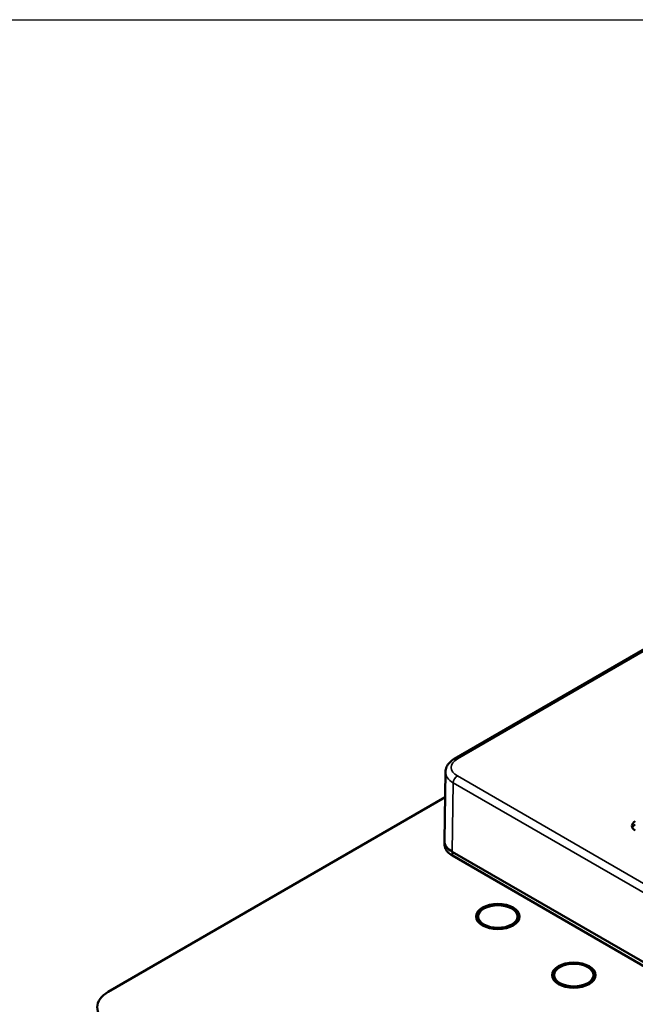
# Model space of a CAD drawing. Units: inches. Extents: x 1 to 507, y -154 to 43.
# Drawn here: x 8 to 11, y 38 to 43 of the extents above; entities that cross this region are included whole.
import ezdxf
from ezdxf.enums import TextEntityAlignment as Align

# ---------------------------------------------------------------- set-up
doc = ezdxf.new("R2010")
doc.units = ezdxf.units.IN
doc.header["$LTSCALE"] = 4
doc.header["$MEASUREMENT"] = 0
for name, color, linetype, lineweight in [('Border (ANSI)', 7, 'Continuous', 25), ('Title (ANSI)', 7, 'Continuous', 50), ('Visible (ANSI)', 7, 'Continuous', 50), ('Visible Narrow (ANSI)', 7, 'Continuous', 35)]:
    doc.layers.add(name, color=color, linetype=linetype, lineweight=lineweight)
doc.styles.get("Standard").update_dxf_attribs({"font": 'tahoma.ttf'})

# ---------------------------------------------------------------- blocks, each defined once
blk = doc.blocks.new('Borders Customer Border')
at = {"layer": 'Border (ANSI)'}
blk.add_line((0.3225, 10.6775), (16.6775, 10.6775), dxfattribs=at)
at = {"layer": 'Border (ANSI)', "lineweight": 30, "flags": 2}
blk.add_attdef('CAT.NOS.', text='', height=0.125, rotation=270, dxfattribs=at).set_placement((16.4019, 9.2185), align=Align.MIDDLE_LEFT)
at = {"layer": 'Border (ANSI)', "lineweight": 30, "width": 1.3, "flags": 58}
for tag, p in [('REPAIRABLE_(X)', (16.4525, 5.66)), ('NON-REPAIRABLE_(X)', (16.4525, 4.035))]:
    blk.add_attdef(tag, text='', height=0.125, rotation=270, dxfattribs=at).set_placement(p, align=Align.MIDDLE_CENTER)
at = {"layer": 'Border (ANSI)', "lineweight": 30}
for tag, height, flags, p in [('PART_NUMBER', 0.125, 2, (16.4525, 2.0225)), ('REV._^MNO.', 0.18, 58, (16.4525, 0.5475))]:
    blk.add_attdef(tag, text='', height=height, rotation=270, dxfattribs=dict(at, flags=flags)).set_placement(p, align=Align.MIDDLE_CENTER)
at = {"layer": 'Title (ANSI)', "lineweight": 30, "flags": 104}
for tag, height, p in [('TITLE', 0.12, (14.5085, 1.7225)), ('SCALE', 0.08, (15.8562, 0.5727)), ('CREATION_DATE', 0.08, (15.8562, 0.4043))]:
    blk.add_attdef(tag, text='', height=height, dxfattribs=at).set_placement(p, align=Align.MIDDLE_CENTER)
blk = doc.blocks.new('CustomObjectsInViewport6_0')
at = {"layer": 'Visible (ANSI)'}
for p, q in [((-10011.7178, -10002.7358), (-10015.8922, -10005.1459)), ((-10015.9449, -10005.5795), (-10015.9394, -10005.2158)), ((-10017.7196, -10006.3758), (-10015.9414, -10005.3492)), ((-10015.9445, -10005.6016), (-10015.9449, -10005.5812)), ((-10015.9443, -10005.5387), (-10015.9447, -10005.5389)), ((-10015.9443, -10005.5392), (-10015.9447, -10005.5389)), ((-10015.9039, -10005.6373), (-10008.5562, -10009.8795)), ((-10008.5558, -10009.8998), (-10015.9036, -10005.6575)), ((-10015.7668, -10005.979), (-10015.7668, -10005.9844)), ((-10015.5598, -10005.979), (-10015.5598, -10005.9844)), ((-10015.3659, -10006.2881), (-10015.3659, -10006.2935)), ((-10015.1589, -10006.2881), (-10015.1589, -10006.2935))]:
    blk.add_line(p, q, dxfattribs=at)
at = {"layer": 'Visible (ANSI)', "extrusion": (0, 0, -1)}
for centre, major_axis, ratio, start_param, end_param in [((-10014.8954, -10005.5006), (-0.06, 0), 0.57735, 5.497787, 7.068583), ((-10014.8954, -10005.5169), (-0.06, 0), 0.57735, 0.237941, 0.785398), ((-10015.8049, -10005.5802), (0.14, 0), 0.577306, 2.356233, 3.150319), ((-10015.6633, -10005.979), (0.1035, 0), 0.57735, 0.785398, 7.068583), ((-10015.2624, -10006.2881), (0.1035, 0), 0.57735, 0.785398, 7.068583)]:
    blk.add_ellipse(centre, major_axis=major_axis, ratio=ratio, start_param=start_param, end_param=end_param, dxfattribs=at)
at = {"layer": 'Visible (ANSI)'}
for centre, major_axis, start_param, end_param in [((-10015.6633, -10005.979), (-0.115, 0), 2.356194490192345, 8.63937979737193), ((-10015.2624, -10006.2881), (-0.115, 0), 2.356194490192345, 8.63937979737193), ((-10017.5781, -10006.4575), (-0.2, 0), 5.497787, 7.068583)]:
    blk.add_ellipse(centre, major_axis=major_axis, ratio=0.57735, start_param=start_param, end_param=end_param, dxfattribs=at)
for points, knots in [([(-10015.9394, -10005.2158), (-10015.9393, -10005.2068), (-10015.9372, -10005.1978), (-10015.9299, -10005.1808), (-10015.9244, -10005.1727), (-10015.9105, -10005.1581), (-10015.9019, -10005.1515), (-10015.8922, -10005.1459)], [0.0000266, 0.0000266, 0.0000266, 0.0000266, 0.0868883, 0.0868883, 0.1777675, 0.1777675, 0.2744527, 0.2744527, 0.2744527, 0.2744527]), ([(-10015.9444, -10005.6016), (-10015.9443, -10005.6066), (-10015.9435, -10005.6115), (-10015.9418, -10005.6164), (-10015.9364, -10005.6319), (-10015.9229, -10005.6464), (-10015.9036, -10005.6575)], [0.012342, 0.012342, 0.012342, 0.012342, 0.1977667, 0.1977667, 0.1977667, 0.7853601, 0.7853601, 0.7853601, 0.7853601])]:
    blk.add_open_spline(points, degree=3, knots=knots, dxfattribs=at)
at = {"layer": 'Visible Narrow (ANSI)'}
for p, q in [((-10011.7028, -10002.7373), (-10015.8772, -10005.1474)), ((-10008.5349, -10009.4763), (-10015.8772, -10005.2372)), ((-10015.8984, -10005.2738), (-10015.9039, -10005.6373)), ((-10008.5562, -10009.5128), (-10015.8984, -10005.2738)), ((-10015.9039, -10005.6373), (-10015.9036, -10005.6575))]:
    blk.add_line(p, q, dxfattribs=at)
for centre, major_axis, ratio, start_param, end_param in [((-10015.7994, -10005.1923), (0.11, 0), 0.577306, 2.356233, 3.926953), ((-10015.8772, -10005.2617), (-0.015, -0.026), 0.57735, 3.926991, 5.48906)]:
    blk.add_ellipse(centre, major_axis=major_axis, ratio=ratio, start_param=start_param, end_param=end_param, dxfattribs=at)
at = {"layer": 'Visible Narrow (ANSI)', "extrusion": (0, 0, -1)}
for centre, major_axis, ratio, start_param, end_param in [((-10015.8772, -10005.1719), (-0.015, 0.026), 0.57735, 0, 0.785398), ((-10015.7994, -10005.2168), (0.14, -0.0005), 0.577321, 2.354363, 3.148347)]:
    blk.add_ellipse(centre, major_axis=major_axis, ratio=ratio, start_param=start_param, end_param=end_param, dxfattribs=at)

msp = doc.modelspace()

# ---------------------------------------------------------------- block references
at = {"xscale": 4, "yscale": 4, "zscale": 4}
msp.add_blockref('Borders Customer Border', (0, 0), dxfattribs=at)
at = {"layer": 'Visible (ANSI)', "xscale": 0.9000703332236482, "yscale": 0.9000703332236482, "zscale": 0.9000703332236482}
msp.add_blockref('CustomObjectsInViewport6_0', (9024.9269, 9044.5346), dxfattribs=at)

doc.saveas('drawing.dxf')
